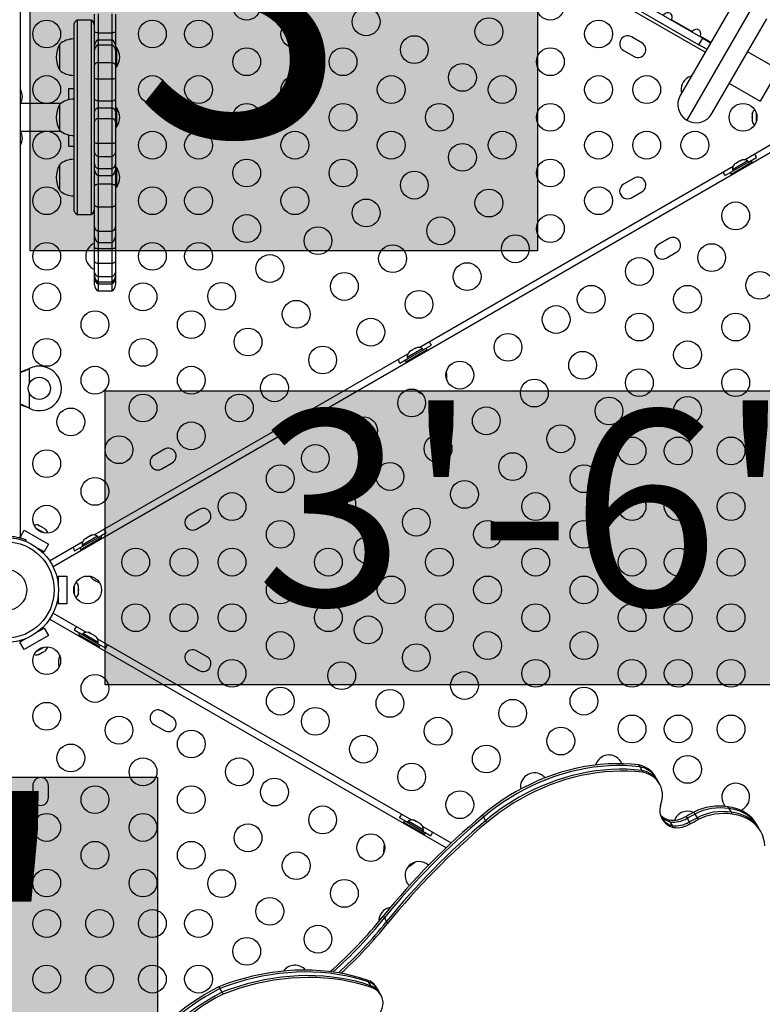
# Model space of a CAD drawing. Units: inches. Extents: x 110 to 676, y 87 to 534.
# Drawn here: x 494 to 520, y 303 to 339 of the extents above; entities that cross this region are included whole.
import ezdxf

# ---------------------------------------------------------------- set-up
doc = ezdxf.new("R2010")
doc.units = ezdxf.units.IN
doc.header["$MEASUREMENT"] = 0
doc.layers.add('CONTOUR', color=7, linetype='Continuous')
doc.layers.add('HAUTEUR-PLATE-FORME', color=7, linetype='Continuous')
doc.styles.add('DIM', font='romans.shx')

msp = doc.modelspace()

# ---------------------------------------------------------------- hatches: boundary and pattern name
at = {"layer": 'HAUTEUR-PLATE-FORME', "true_color": 0xfcfcfc}
for points in [[(494.05051, 345.74149), (512.28583, 345.74149), (512.28583, 330.4603), (494.05051, 330.4603)], [(496.74061, 325.4236), (527.45328, 325.4236), (527.45328, 314.84432), (496.74061, 314.84432)], [(480.38946, 311.52484), (498.62477, 311.52484), (498.62477, 296.24365), (480.38946, 296.24365)]]:
    msp.add_hatch(color=7, dxfattribs=at).paths.add_polyline_path(points)

# ---------------------------------------------------------------- linework, layer by layer
at = {"layer": 'CONTOUR'}
for p, q in [((493.69747, 320.16552), (493.69747, 347.47851)), ((501.93368, 347.51783), (518.23032, 338.10896)), ((518.31538, 337.59867), (501.33928, 347.39982)), ((501.52926, 347.43448), (518.09312, 337.87132)), ((519.3919, 339.46325), (517.42215, 336.05155)), ((520.12012, 339.40957), (517.66282, 335.15339)), ((496.48497, 338.98084), (496.48497, 338.30292)), ((496.98497, 338.98084), (496.98497, 338.30292)), ((496.23497, 338.75927), (495.73497, 338.75927)), ((495.73497, 338.75927), (495.73497, 331.75927)), ((496.23497, 338.75927), (496.23497, 331.75927)), ((496.35997, 338.31724), (496.35997, 338.96604)), ((497.10997, 338.96604), (497.10997, 338.31724)), ((517.11872, 338.75075), (517.12478, 338.77277)), ((517.12478, 338.77277), (517.85127, 338.35332)), ((518.56098, 335.39405), (520.53072, 338.80575)), ((495.60997, 338.54276), (495.60997, 331.97577)), ((496.35997, 337.84662), (496.35997, 338.31724)), ((496.48497, 338.30292), (496.48497, 338.04814)), ((496.48497, 338.30292), (496.98497, 338.30292)), ((496.98497, 338.30292), (496.98497, 338.04814)), ((497.10997, 338.31724), (497.10997, 337.84662)), ((517.85127, 338.35332), (517.83532, 338.33702)), ((496.48497, 338.04814), (496.48497, 337.86419)), ((496.48497, 338.04814), (496.98497, 338.04814)), ((496.98497, 338.04814), (496.98497, 337.86419)), ((516.04372, 337.93593), (515.66483, 338.15468)), ((518.09312, 337.87132), (518.23032, 338.10896)), ((518.14756, 338.15675), (518.15362, 338.17877)), ((518.15362, 338.17877), (518.52613, 337.9637)), ((518.23032, 338.10896), (518.51508, 337.94456)), ((495.10997, 336.95558), (495.10997, 337.89308)), ((496.35997, 337.67694), (496.35997, 337.84662)), ((496.35997, 337.1335), (496.35997, 337.67694)), ((496.48497, 337.86419), (496.48497, 337.23343)), ((496.48497, 337.86419), (496.98497, 337.86419)), ((496.98497, 337.86419), (496.98497, 337.23343)), ((497.10997, 337.84662), (497.10997, 337.67694)), ((497.15685, 337.76813), (497.10997, 337.76813)), ((497.10997, 337.67694), (497.10997, 337.1335)), ((497.15685, 337.26708), (497.15685, 337.76813)), ((515.38358, 337.66754), (515.76247, 337.44879)), ((518.37788, 337.70692), (518.09312, 337.87132)), ((520.95334, 336.97775), (519.84483, 337.61775)), ((496.48497, 337.23343), (496.48497, 336.64656)), ((496.48497, 337.23343), (496.98497, 337.23343)), ((496.98497, 337.23343), (496.98497, 336.64656)), ((497.15685, 337.08053), (497.15685, 337.26708)), ((496.35997, 336.66737), (496.35997, 337.1335)), ((497.10997, 337.1335), (497.10997, 336.66737)), ((497.10997, 337.08053), (497.15685, 337.08053)), ((520.95334, 336.97775), (520.29709, 335.84109)), ((496.35997, 335.92378), (496.35997, 336.66737)), ((496.48497, 336.64656), (496.48497, 335.84885)), ((496.48497, 336.64656), (496.98497, 336.64656)), ((496.98497, 336.64656), (496.98497, 335.84885)), ((497.10997, 336.66737), (497.10997, 335.92378)), ((495.60997, 336.29052), (495.42247, 336.29052)), ((495.42247, 336.29052), (495.42247, 336.23481)), ((495.42247, 336.23481), (495.42247, 335.89171)), ((519.18858, 336.48109), (520.29709, 335.84109)), ((496.35997, 335.46602), (496.35997, 335.92378)), ((496.48497, 335.84885), (496.48497, 335.60169)), ((496.48497, 335.84885), (496.98497, 335.84885)), ((496.98497, 335.84885), (496.98497, 335.60169)), ((497.10997, 335.92378), (497.10997, 335.46602)), ((495.14841, 335.75927), (493.69747, 335.75927)), ((495.10997, 334.79052), (495.10997, 335.72802)), ((496.35997, 335.11181), (496.35997, 335.46602)), ((496.48497, 335.60169), (496.48497, 335.22039)), ((496.48497, 335.60169), (496.98497, 335.60169)), ((496.98497, 335.60169), (496.98497, 335.22039)), ((497.15685, 335.60307), (497.10997, 335.60307)), ((497.10997, 335.46602), (497.10997, 335.11181)), ((497.15685, 334.91547), (497.15685, 335.60307)), ((496.35997, 334.34765), (496.35997, 335.11181)), ((496.48497, 335.22039), (496.48497, 334.32816)), ((496.48497, 335.22039), (496.98497, 335.22039)), ((496.98497, 335.22039), (496.98497, 334.32816)), ((497.10997, 335.11181), (497.10997, 334.34765)), ((520.02061, 335.40925), (520.01196, 335.37156)), ((520.01196, 335.39001), (520.02061, 335.40925)), ((520.01196, 335.37156), (520.01196, 335.39001)), ((520.01196, 335.37156), (520.01196, 335.27979)), ((520.01196, 335.27979), (520.02061, 335.26133)), ((520.01196, 335.24143), (520.01196, 335.2792)), ((520.02061, 335.26133), (520.01196, 335.2421)), ((520.01196, 335.2421), (520.01196, 335.14905)), ((520.01196, 335.14905), (520.02061, 335.11136)), ((520.01196, 335.14905), (520.01196, 335.12981)), ((520.01196, 335.12981), (520.01196, 335.11864)), ((520.02061, 335.11136), (520.01196, 335.12981)), ((520.15256, 335.42215), (520.15256, 335.09638)), ((493.69747, 334.75927), (495.14841, 334.75927)), ((497.10997, 334.91547), (497.15685, 334.91547)), ((495.42247, 334.62683), (495.42247, 334.22802)), ((519.72862, 333.7358), (520.92163, 334.42459)), ((521.04663, 334.20808), (494.86818, 319.09395)), ((495.42247, 334.22802), (495.60997, 334.22802)), ((496.35997, 333.99597), (496.35997, 334.34765)), ((496.48497, 334.32816), (496.48497, 333.85622)), ((496.48497, 334.32816), (496.98497, 334.32816)), ((496.98497, 334.32816), (496.98497, 333.85622)), ((497.10997, 334.34765), (497.10997, 333.99597)), ((496.35997, 333.58334), (496.35997, 333.99597)), ((496.48497, 333.85622), (496.48497, 333.41909)), ((496.48497, 333.85622), (496.98497, 333.85622)), ((496.98497, 333.85622), (496.98497, 333.41909)), ((497.10997, 333.99597), (497.10997, 333.58334)), ((519.21761, 333.27276), (519.97538, 333.71026)), ((519.24861, 333.21907), (520.00638, 333.65657)), ((519.84909, 333.69151), (519.297, 333.37276)), ((519.54896, 333.68057), (519.45654, 333.62722)), ((519.58155, 333.6894), (519.54896, 333.68057)), ((519.62343, 333.72357), (519.57723, 333.69689)), ((519.57723, 333.69689), (519.58155, 333.6894)), ((519.65603, 333.7324), (519.62343, 333.72357)), ((519.62343, 333.72357), (519.65603, 333.7324)), ((519.87254, 333.65089), (519.84909, 333.69151)), ((519.87229, 333.65132), (520.16458, 333.82007)), ((520.00638, 333.65657), (519.97538, 333.71026)), ((495.10997, 333.02237), (495.10997, 333.56295)), ((495.10997, 332.85983), (495.10997, 333.56295)), ((496.35997, 333.3654), (496.35997, 333.58334)), ((496.35997, 332.78232), (496.35997, 333.3654)), ((496.48497, 333.41909), (496.48497, 333.17263)), ((496.48497, 333.41909), (496.98497, 333.41909)), ((496.98497, 333.41909), (496.98497, 333.17263)), ((497.10997, 333.58334), (497.10997, 333.3654)), ((497.15685, 333.438), (497.10997, 333.438)), ((497.10997, 333.3654), (497.10997, 332.78232)), ((497.15685, 332.7504), (497.15685, 333.438)), ((508.03727, 326.9858), (519.31888, 333.49924)), ((519.02792, 333.16382), (519.3202, 333.33257)), ((519.297, 333.37276), (519.32045, 333.33214)), ((519.35812, 333.5604), (519.38206, 333.58422)), ((519.38206, 333.58422), (519.35812, 333.5604)), ((519.42827, 333.61089), (519.38206, 333.58422)), ((519.4326, 333.6034), (519.42827, 333.61089)), ((519.45654, 333.62722), (519.4326, 333.6034)), ((519.46512, 333.34407), (519.48637, 333.30727)), ((519.81113, 333.49477), (519.78988, 333.53157)), ((495.10997, 332.62545), (495.10997, 333.02237)), ((496.48497, 333.17263), (496.48497, 332.86253)), ((496.48497, 333.17263), (496.98497, 333.17263)), ((496.98497, 333.17263), (496.98497, 332.86253)), ((515.76247, 333.06974), (515.38358, 332.85099)), ((519.21761, 333.27276), (519.24861, 333.21907)), ((495.10997, 332.62545), (495.10997, 332.85983)), ((496.35997, 332.11098), (496.35997, 332.78232)), ((496.48497, 332.86253), (496.48497, 332.03727)), ((496.48497, 332.86253), (496.98497, 332.86253)), ((496.98497, 332.86253), (496.98497, 332.03727)), ((497.10997, 332.78232), (497.10997, 332.11098)), ((497.10997, 332.7504), (497.15685, 332.7504)), ((515.66483, 332.36386), (516.04372, 332.58261)), ((496.35997, 331.32391), (496.35997, 332.11098)), ((496.48497, 332.03727), (496.48497, 331.16039)), ((496.48497, 332.03727), (496.98497, 332.03727)), ((496.98497, 332.03727), (496.98497, 331.16039)), ((497.10997, 332.11098), (497.10997, 331.32391)), ((495.73497, 331.75927), (496.23497, 331.75927)), ((496.35997, 330.97822), (496.35997, 331.32391)), ((497.10997, 331.32391), (497.10997, 330.97822)), ((496.35997, 330.57345), (496.35997, 330.97822)), ((496.48497, 331.16039), (496.48497, 330.76176)), ((496.48497, 331.16039), (496.98497, 331.16039)), ((496.98497, 331.16039), (496.98497, 330.76176)), ((497.10997, 330.97822), (497.10997, 330.57345)), ((517.01247, 330.90468), (516.63358, 330.68593)), ((496.35997, 330.07373), (496.35997, 330.57345)), ((496.48497, 330.76176), (496.48497, 330.54495)), ((496.48497, 330.76176), (496.98497, 330.76176)), ((496.48497, 330.54495), (496.48497, 330.01225)), ((496.48497, 330.54495), (496.98497, 330.54495)), ((496.98497, 330.76176), (496.98497, 330.54495)), ((496.98497, 330.54495), (496.98497, 330.01225)), ((497.10997, 330.57345), (497.10997, 330.07373)), ((516.91483, 330.19879), (517.29372, 330.41754)), ((496.35997, 329.67367), (496.35997, 330.07373)), ((496.48497, 330.01225), (496.48497, 329.54006)), ((496.48497, 330.01225), (496.98497, 330.01225)), ((496.98497, 330.01225), (496.98497, 329.54006)), ((497.10997, 330.07373), (497.10997, 329.67367)), ((496.35997, 329.54326), (496.35997, 329.67367)), ((496.35997, 329.49179), (496.35997, 329.54326)), ((496.35997, 329.46958), (496.35997, 329.49179)), ((496.35997, 329.23291), (496.35997, 329.46958)), ((496.48497, 329.54006), (496.48497, 329.34493)), ((496.48497, 329.54006), (496.98497, 329.54006)), ((496.98497, 329.54006), (496.98497, 329.34493)), ((497.10997, 329.67367), (497.10997, 329.54326)), ((497.10997, 329.54326), (497.10997, 329.49179)), ((497.10997, 329.49179), (497.10997, 329.46958)), ((497.10997, 329.46958), (497.10997, 329.23291)), ((496.48497, 329.34493), (496.48497, 329.27528)), ((496.48497, 329.34493), (496.98497, 329.34493)), ((496.48497, 329.27528), (496.98497, 329.27528)), ((496.48497, 329.27528), (496.48497, 329.0164)), ((496.48497, 329.27528), (496.98497, 329.27528)), ((496.98497, 329.34493), (496.98497, 329.27528)), ((496.98497, 329.27528), (496.98497, 329.0164)), ((496.48497, 329.0164), (496.98497, 329.0164)), ((507.52627, 326.52276), (508.28404, 326.96026)), ((508.14562, 326.93451), (507.60566, 326.62276)), ((507.8817, 326.94448), (507.79163, 326.89248)), ((507.91723, 326.955), (507.8817, 326.94448)), ((507.8817, 326.94448), (507.89363, 326.95137)), ((507.89363, 326.95137), (507.90559, 326.95827)), ((507.93319, 326.97421), (507.90559, 326.95827)), ((507.90559, 326.95827), (507.91723, 326.955)), ((508.15775, 326.94151), (508.14562, 326.93451)), ((508.1812, 326.90089), (508.15775, 326.94151)), ((508.18095, 326.90132), (508.47323, 327.07007)), ((508.31504, 326.90657), (508.28404, 326.96026)), ((496.34593, 320.2358), (507.62754, 326.74924)), ((507.33658, 326.41382), (507.62886, 326.58257)), ((507.55727, 326.46907), (508.31504, 326.90657)), ((507.60566, 326.62276), (507.62911, 326.58214)), ((507.69745, 326.8381), (507.67057, 326.81259)), ((507.67057, 326.81259), (507.69013, 326.83388)), ((507.69013, 326.83388), (507.68962, 326.83358)), ((507.69745, 326.8381), (507.69013, 326.83388)), ((507.76042, 326.87446), (507.69745, 326.8381)), ((507.77758, 326.88436), (507.76042, 326.87446)), ((507.77207, 326.87119), (507.76042, 326.87446)), ((507.79163, 326.89248), (507.77207, 326.87119)), ((507.77378, 326.59407), (507.79503, 326.55727)), ((507.77758, 326.88436), (507.79152, 326.89241)), ((508.11978, 326.74477), (508.09853, 326.78157)), ((493.98502, 326.21246), (494.01497, 326.22494)), ((493.99101, 326.21246), (494.01497, 326.22494)), ((494.01497, 326.22494), (494.01497, 325.68869)), ((507.52627, 326.52276), (507.55727, 326.46907)), ((493.99101, 326.21246), (493.98502, 326.21246)), ((494.01497, 325.32984), (494.01497, 324.79359)), ((494.01497, 324.79359), (493.98502, 324.80607)), ((493.99101, 324.80607), (493.98502, 324.80607)), ((494.01497, 324.79359), (493.99101, 324.80607)), ((498.87498, 323.31974), (498.49609, 323.10099)), ((498.77734, 322.61386), (499.15623, 322.83261)), ((500.12498, 321.15468), (499.74609, 320.93593)), ((494.34274, 320.58205), (494.36305, 320.58032)), ((494.37971, 320.5707), (494.34274, 320.58205)), ((494.36305, 320.58032), (494.35338, 320.5859)), ((494.37971, 320.5707), (494.36305, 320.58032)), ((494.46029, 320.52418), (494.37971, 320.5707)), ((500.02734, 320.44879), (500.40623, 320.66754)), ((493.69747, 320.1686), (493.83321, 320.4037)), ((493.83321, 320.4037), (494.69924, 319.9037)), ((494.54592, 320.31238), (494.2638, 320.47527)), ((494.45971, 320.52451), (494.49243, 320.50562)), ((494.47262, 320.50706), (494.46029, 320.52418)), ((494.49293, 320.50533), (494.47262, 320.50706)), ((494.5724, 320.45945), (494.49293, 320.50533)), ((494.60072, 320.43311), (494.5724, 320.45945)), ((494.5724, 320.45945), (494.58839, 320.45022)), ((494.58839, 320.45022), (494.60072, 320.43311)), ((495.83493, 319.77276), (496.5927, 320.21026)), ((496.24075, 320.22357), (496.19454, 320.19689)), ((496.19454, 320.19689), (496.19887, 320.1894)), ((496.27334, 320.2324), (496.24075, 320.22357)), ((496.24075, 320.22357), (496.27334, 320.2324)), ((496.48961, 320.15132), (496.78189, 320.32007)), ((496.6237, 320.15657), (496.5927, 320.21026)), ((493.66061, 320.16552), (493.69747, 320.16552)), ((493.67696, 320.13307), (493.6957, 320.16552)), ((493.89904, 320.06163), (493.87905, 320.01222)), ((493.88042, 320.0156), (493.90417, 320.00189)), ((494.69924, 319.9037), (494.54299, 319.63307)), ((494.74318, 319.31045), (495.93619, 319.99924)), ((495.86593, 319.71907), (496.6237, 320.15657)), ((496.46641, 320.19151), (495.91432, 319.87276)), ((495.91432, 319.87276), (495.93777, 319.83214)), ((495.97543, 320.0604), (495.99938, 320.08422)), ((495.99938, 320.08422), (495.97543, 320.0604)), ((496.04558, 320.11089), (495.99938, 320.08422)), ((496.04991, 320.1034), (496.04558, 320.11089)), ((496.07385, 320.12722), (496.04991, 320.1034)), ((496.16627, 320.18057), (496.07385, 320.12722)), ((496.08243, 319.84407), (496.10368, 319.80727)), ((496.19887, 320.1894), (496.16627, 320.18057)), ((496.42844, 319.99477), (496.40719, 320.03157)), ((496.48986, 320.15089), (496.46641, 320.19151)), ((494.31578, 319.76424), (494.54299, 319.63307)), ((494.43473, 319.69557), (494.42344, 319.67601)), ((494.54299, 319.63307), (494.43473, 319.69557)), ((495.64523, 319.66382), (495.93752, 319.83257)), ((495.83493, 319.77276), (495.86593, 319.71907)), ((495.0249, 318.63427), (495.04747, 318.63427)), ((495.04747, 318.63427), (495.04747, 318.75927)), ((495.04747, 318.75927), (495.35997, 318.75927)), ((495.04747, 318.75927), (495.04747, 318.49691)), ((495.35997, 318.75927), (495.35997, 317.75927)), ((496.52651, 318.53584), (496.51636, 318.52998)), ((496.51636, 318.52998), (496.53026, 318.53012)), ((495.63725, 318.09638), (495.63725, 318.42215)), ((495.7692, 318.40718), (495.77785, 318.38873)), ((495.77785, 318.36949), (495.7692, 318.40718)), ((495.7692, 318.2572), (495.77785, 318.27644)), ((495.77785, 318.23875), (495.7692, 318.2572)), ((495.7692, 318.10929), (495.77785, 318.14698)), ((495.77785, 318.12853), (495.7692, 318.10929)), ((495.77785, 318.38873), (495.77785, 318.39989)), ((495.77785, 318.36949), (495.77785, 318.38873)), ((495.77785, 318.27644), (495.77785, 318.36949)), ((495.77785, 318.2771), (495.77785, 318.23933)), ((495.77785, 318.14698), (495.77785, 318.23875)), ((495.77785, 318.14698), (495.77785, 318.12853)), ((495.04747, 317.88427), (495.0249, 317.88427)), ((495.04747, 318.02162), (495.04747, 317.75927)), ((495.04747, 317.75927), (495.04747, 317.88427)), ((495.35997, 317.75927), (495.04747, 317.75927)), ((494.86818, 317.42459), (496.06119, 316.7358)), ((508.99838, 308.97784), (494.74318, 317.20808)), ((494.54299, 316.88547), (494.31578, 316.75429)), ((494.42344, 316.84252), (494.43473, 316.82297)), ((494.43473, 316.82297), (494.54299, 316.88547)), ((494.54299, 316.88547), (494.69924, 316.61484)), ((495.62523, 316.82007), (495.91752, 316.65132)), ((495.81443, 316.71026), (495.78343, 316.65657)), ((495.78343, 316.65657), (496.5412, 316.21907)), ((495.81443, 316.71026), (496.5722, 316.27276)), ((495.94072, 316.69151), (495.91727, 316.65089)), ((496.49281, 316.37276), (495.94072, 316.69151)), ((496.13378, 316.7324), (496.16638, 316.72357)), ((496.16638, 316.72357), (496.13378, 316.7324)), ((496.21258, 316.69689), (496.16638, 316.72357)), ((496.20826, 316.6894), (496.21258, 316.69689)), ((496.24085, 316.68057), (496.20826, 316.6894)), ((496.33327, 316.62722), (496.24085, 316.68057)), ((493.90417, 316.51665), (493.67696, 316.38547)), ((493.67696, 316.38547), (493.78521, 316.44797)), ((493.83321, 316.11484), (493.67696, 316.38547)), ((493.78521, 316.44797), (493.77393, 316.46752)), ((494.69924, 316.61484), (493.83321, 316.11484)), ((495.99993, 316.53157), (495.97868, 316.49477)), ((496.30344, 316.30727), (496.32469, 316.34407)), ((496.35721, 316.6034), (496.33327, 316.62722)), ((496.36154, 316.61089), (496.35721, 316.6034)), ((496.40775, 316.58422), (496.36154, 316.61089)), ((496.43169, 316.5604), (496.40775, 316.58422)), ((496.40775, 316.58422), (496.43169, 316.5604)), ((496.46936, 316.33214), (496.49281, 316.37276)), ((496.46961, 316.33257), (496.76189, 316.16382)), ((496.47093, 316.49924), (507.75254, 309.9858)), ((494.2638, 316.04327), (494.54592, 316.20615)), ((494.34095, 315.93545), (494.37792, 315.9468)), ((494.37792, 315.9468), (494.36194, 315.93758)), ((494.37792, 315.9468), (494.45739, 315.99269)), ((494.45739, 315.99269), (494.46905, 316.00941)), ((494.49061, 316.01187), (494.4579, 315.99298)), ((494.46905, 316.00941), (494.49003, 316.01153)), ((494.49003, 316.01153), (494.57062, 316.05806)), ((494.57062, 316.05806), (494.59893, 316.0844)), ((494.57062, 316.05806), (494.58728, 316.06768)), ((494.59893, 316.0844), (494.58728, 316.06768)), ((494.58728, 316.06768), (494.59695, 316.07326)), ((496.5412, 316.21907), (496.5722, 316.27276)), ((500.40623, 315.85099), (500.02734, 316.06974)), ((494.36194, 315.93758), (494.34095, 315.93545)), ((495.07886, 315.49873), (495.08593, 315.48676)), ((495.08901, 315.49287), (495.07886, 315.49873)), ((499.74609, 315.58261), (500.12498, 315.36386)), ((499.15623, 313.68593), (498.77734, 313.90468)), ((498.49609, 313.41754), (498.87498, 313.19879)), ((515.92489, 311.96483), (515.9634, 311.89813)), ((515.9634, 311.89813), (516.04041, 311.76474)), ((516.04041, 311.76474), (516.07892, 311.69804)), ((516.55838, 311.48823), (516.51987, 311.55493)), ((516.6354, 311.35484), (516.55838, 311.48823)), ((516.6739, 311.28814), (516.6354, 311.35484)), ((494.14122, 311.22802), (494.14122, 310.79052)), ((494.70372, 310.79052), (494.70372, 311.22802)), ((519.13341, 310.46039), (519.17192, 310.39369)), ((519.17192, 310.39369), (519.24893, 310.2603)), ((507.31658, 310.07007), (507.60886, 309.90132)), ((507.50577, 309.96026), (507.47477, 309.90657)), ((507.50577, 309.96026), (508.26354, 309.52276)), ((507.63206, 309.94151), (507.60861, 309.90089)), ((508.17202, 309.62976), (507.63206, 309.94151)), ((507.82891, 309.98021), (507.85713, 309.97391)), ((507.86445, 309.96969), (507.82891, 309.98021)), ((507.85713, 309.97391), (507.85662, 309.97421)), ((507.86445, 309.96969), (507.85713, 309.97391)), ((507.92742, 309.93333), (507.86445, 309.96969)), ((507.93042, 309.92161), (507.92742, 309.93333)), ((507.94458, 309.92343), (507.92742, 309.93333)), ((510.30835, 310.1572), (510.34685, 310.0905)), ((510.34685, 310.0905), (510.42387, 309.95711)), ((510.42387, 309.95711), (510.46237, 309.89041)), ((517.0116, 309.98397), (517.05011, 309.91727)), ((517.62582, 310.11402), (517.66433, 310.04732)), ((517.66433, 310.04732), (517.74135, 309.91393)), ((517.91204, 310.26547), (517.95055, 310.19877)), ((517.95055, 310.19877), (518.02756, 310.06538)), ((518.02756, 310.06538), (518.06607, 309.99869)), ((519.24893, 310.2603), (519.28744, 310.1936)), ((507.47477, 309.90657), (508.23254, 309.46907)), ((507.69128, 309.78157), (507.67003, 309.74477)), ((507.95863, 309.91531), (507.93042, 309.92161)), ((507.94458, 309.92343), (507.95852, 309.91538)), ((508.0487, 309.86331), (507.95863, 309.91531)), ((507.99478, 309.55727), (508.01603, 309.59407)), ((508.07558, 309.8378), (508.0487, 309.86331)), ((508.0487, 309.86331), (508.06063, 309.85642)), ((508.06063, 309.85642), (508.07259, 309.84952)), ((508.07259, 309.84952), (508.07558, 309.8378)), ((508.10019, 309.83358), (508.07259, 309.84952)), ((508.1607, 309.58214), (508.18415, 309.62276)), ((508.16095, 309.58257), (508.45323, 309.41382)), ((508.16227, 309.74924), (509.18731, 309.15743)), ((508.18415, 309.62276), (508.17202, 309.62976)), ((517.05011, 309.91727), (517.12712, 309.78388)), ((517.12712, 309.78388), (517.16563, 309.71718)), ((517.74135, 309.91393), (517.77985, 309.84724)), ((520.19863, 309.77032), (520.16013, 309.83701)), ((520.27565, 309.63693), (520.19863, 309.77032)), ((520.31415, 309.57023), (520.27565, 309.63693)), ((508.23254, 309.46907), (508.26354, 309.52276)), ((506.74293, 306.5285), (506.78144, 306.46181)), ((506.78144, 306.46181), (506.85845, 306.32841)), ((506.85845, 306.32841), (506.89696, 306.26172)), ((500.82561, 303.98627), (500.86412, 303.91957)), ((500.86412, 303.91957), (500.94113, 303.78618)), ((506.16481, 304.22212), (506.20332, 304.15542)), ((506.20332, 304.15542), (506.28033, 304.02203)), ((506.28033, 304.02203), (506.31884, 303.95533)), ((506.54194, 303.88866), (506.50343, 303.95536)), ((500.94113, 303.78618), (500.97964, 303.71948)), ((506.61895, 303.75527), (506.54194, 303.88866)), ((506.65746, 303.68857), (506.61895, 303.75527))]:
    msp.add_line(p, q, dxfattribs=at)
at = {"layer": 'CONTOUR', "flags": 128}
for points in [[(496.35997, 338.72526), (496.31612, 338.70573), (496.30456, 338.69971)], [(496.48497, 337.23343), (496.45778, 337.22504), (496.4332, 337.21509), (496.41163, 337.20374), (496.39347, 337.19119), (496.379, 337.17766), (496.36849, 337.16337), (496.36211, 337.14856), (496.35997, 337.1335)], [(496.98497, 337.23343), (497.01216, 337.22504), (497.03675, 337.21509), (497.05831, 337.20374), (497.07648, 337.19119), (497.09094, 337.17766), (497.10145, 337.16337), (497.10783, 337.14856), (497.10997, 337.1335)], [(517.82138, 336.74303), (517.77456, 336.7283), (517.69779, 336.69228)], [(496.35997, 332.78232), (496.36211, 332.79441), (496.36849, 332.80629), (496.379, 332.81776), (496.39347, 332.82863), (496.41163, 332.8387), (496.4332, 332.84781), (496.45778, 332.8558), (496.48497, 332.86253)], [(496.98497, 332.86253), (497.01216, 332.8558), (497.03675, 332.84781), (497.05831, 332.8387), (497.07648, 332.82863), (497.09094, 332.81776), (497.10145, 332.80629), (497.10783, 332.79441), (497.10997, 332.78232)], [(496.35997, 332.11098), (496.36211, 332.09987), (496.36849, 332.08895), (496.379, 332.07841), (496.39347, 332.06842), (496.41163, 332.05917), (496.4332, 332.0508), (496.45778, 332.04346), (496.48497, 332.03727)], [(496.98497, 332.03727), (497.01216, 332.04346), (497.03675, 332.0508), (497.05831, 332.05917), (497.07648, 332.06842), (497.09094, 332.07841), (497.10145, 332.08895), (497.10783, 332.09987), (497.10997, 332.11098)], [(496.30456, 331.81882), (496.31612, 331.81281), (496.35997, 331.79328)], [(496.35997, 330.07373), (496.36211, 330.06446), (496.36849, 330.05536), (496.379, 330.04656), (496.39347, 330.03823), (496.41163, 330.03051), (496.4332, 330.02353), (496.45778, 330.0174), (496.48497, 330.01225)], [(496.98497, 330.01225), (497.01216, 330.0174), (497.03675, 330.02353), (497.05831, 330.03051), (497.07648, 330.03823), (497.09094, 330.04656), (497.10145, 330.05536), (497.10783, 330.06446), (497.10997, 330.07373)], [(515.92489, 311.96483), (515.65622, 311.99131), (515.38376, 312.00601), (515.10814, 312.00889), (514.82995, 311.99995), (514.54983, 311.97921), (514.26838, 311.94671), (513.98624, 311.90252), (513.70403, 311.84675), (513.42238, 311.77952), (513.14191, 311.70098), (512.86325, 311.61129), (512.58701, 311.51067), (512.31381, 311.39933), (512.04426, 311.27752), (511.77895, 311.14551), (511.51847, 311.00359), (511.2634, 310.85209), (511.01431, 310.69133), (510.77174, 310.52167), (510.53625, 310.3435), (510.30835, 310.1572)], [(515.9634, 311.89813), (515.69472, 311.92461), (515.42227, 311.93931), (515.14665, 311.94219), (514.86846, 311.93325), (514.58834, 311.91251), (514.30689, 311.88001), (514.02475, 311.83583), (513.74254, 311.78006), (513.46089, 311.71283), (513.18042, 311.63428), (512.90176, 311.54459), (512.62552, 311.44397), (512.35232, 311.33263), (512.08277, 311.21082), (511.81745, 311.07881), (511.55698, 310.9369), (511.30191, 310.78539), (511.05281, 310.62463), (510.81025, 310.45498), (510.57476, 310.2768), (510.34685, 310.0905)], [(515.9634, 311.89813), (515.69472, 311.92461), (515.42227, 311.93931), (515.14665, 311.94219), (514.86846, 311.93325), (514.58834, 311.91251), (514.30689, 311.88001), (514.02475, 311.83583), (513.74254, 311.78006), (513.46089, 311.71283), (513.18042, 311.63428), (512.90176, 311.54459), (512.62552, 311.44397), (512.35232, 311.33263), (512.08277, 311.21082), (511.81745, 311.07881), (511.55698, 310.9369), (511.30191, 310.78539), (511.05281, 310.62463), (510.81025, 310.45498), (510.57476, 310.2768), (510.34685, 310.0905)], [(516.04041, 311.76474), (515.77174, 311.79122), (515.49928, 311.80592), (515.22366, 311.8088), (514.94548, 311.79986), (514.66535, 311.77912), (514.3839, 311.74662), (514.10176, 311.70244), (513.81955, 311.64667), (513.5379, 311.57943), (513.25743, 311.50089), (512.97877, 311.4112), (512.70253, 311.31058), (512.42934, 311.19924), (512.15978, 311.07743), (511.89447, 310.94542), (511.63399, 310.8035), (511.37892, 310.652), (511.12983, 310.49124), (510.88726, 310.32159), (510.65177, 310.14341), (510.42387, 309.95711)], [(516.04041, 311.76474), (515.77174, 311.79122), (515.49928, 311.80592), (515.22366, 311.8088), (514.94548, 311.79986), (514.66535, 311.77912), (514.3839, 311.74662), (514.10176, 311.70244), (513.81955, 311.64667), (513.5379, 311.57943), (513.25743, 311.50089), (512.97877, 311.4112), (512.70253, 311.31058), (512.42934, 311.19924), (512.15978, 311.07743), (511.89447, 310.94542), (511.63399, 310.8035), (511.37892, 310.652), (511.12983, 310.49124), (510.88726, 310.32159), (510.65177, 310.14341), (510.42387, 309.95711)], [(516.07892, 311.69804), (515.81024, 311.72452), (515.53779, 311.73922), (515.26217, 311.74211), (514.98398, 311.73317), (514.70386, 311.71242), (514.42241, 311.67992), (514.14027, 311.63574), (513.85806, 311.57997), (513.57641, 311.51274), (513.29594, 311.43419), (513.01728, 311.34451), (512.74104, 311.24388), (512.46784, 311.13254), (512.19829, 311.01073), (511.93298, 310.87872), (511.6725, 310.73681), (511.41743, 310.5853), (511.16833, 310.42455), (510.92577, 310.25489), (510.69028, 310.07671), (510.46237, 309.89041)], [(516.70972, 310.50684), (516.74678, 310.61994), (516.77064, 310.73346), (516.78103, 310.84612), (516.77782, 310.95665), (516.76105, 311.06379), (516.73092, 311.16632), (516.68776, 311.26309), (516.63207, 311.353), (516.56447, 311.43502), (516.48573, 311.50823), (516.39675, 311.5718), (516.29853, 311.62501), (516.19218, 311.66725), (516.07892, 311.69804)], [(520.16013, 309.83701), (520.09118, 309.94251), (520.00679, 310.04448), (519.9105, 310.13712), (519.8031, 310.21968), (519.68548, 310.29146), (519.55862, 310.35187), (519.42356, 310.40042), (519.28144, 310.43669), (519.13341, 310.46039)], [(520.19863, 309.77032), (520.12969, 309.87581), (520.0453, 309.97778), (519.949, 310.07043), (519.8416, 310.15298), (519.72398, 310.22477), (519.59712, 310.28518), (519.46207, 310.33372), (519.31994, 310.36999), (519.17192, 310.39369)], [(520.19863, 309.77032), (520.12969, 309.87581), (520.0453, 309.97778), (519.949, 310.07043), (519.8416, 310.15298), (519.72398, 310.22477), (519.59712, 310.28518), (519.46207, 310.33372), (519.31994, 310.36999), (519.17192, 310.39369)], [(520.27565, 309.63693), (520.2067, 309.74242), (520.12231, 309.84439), (520.02602, 309.93704), (519.91862, 310.01959), (519.801, 310.09137), (519.67414, 310.15179), (519.53908, 310.20033), (519.39696, 310.2366), (519.24893, 310.2603)], [(520.27565, 309.63693), (520.2067, 309.74242), (520.12231, 309.84439), (520.02602, 309.93704), (519.91862, 310.01959), (519.801, 310.09137), (519.67414, 310.15179), (519.53908, 310.20033), (519.39696, 310.2366), (519.24893, 310.2603)], [(520.4679, 309.05786), (520.45136, 309.1925), (520.4205, 309.32265), (520.37559, 309.44726), (520.317, 309.56527), (520.24521, 309.67572), (520.16082, 309.77769), (520.06453, 309.87034), (519.95712, 309.9529), (519.83951, 310.02468), (519.71264, 310.08509), (519.57759, 310.13363), (519.43547, 310.1699), (519.28744, 310.1936)], [(506.16481, 304.22212), (505.89807, 304.30759), (505.62493, 304.38177), (505.34592, 304.44452), (505.06154, 304.49572), (504.77234, 304.53527), (504.47884, 304.56311), (504.1816, 304.57918), (503.88116, 304.58345), (503.57808, 304.57591), (503.27294, 304.55658), (502.96628, 304.5255), (502.6587, 304.48271), (502.35075, 304.4283), (502.04302, 304.36238), (501.73607, 304.28506), (501.43047, 304.19649), (501.1268, 304.09683), (500.82561, 303.98627)], [(506.20332, 304.15542), (505.93657, 304.2409), (505.66344, 304.31508), (505.38443, 304.37782), (505.10005, 304.42902), (504.81085, 304.46858), (504.51735, 304.49642), (504.2201, 304.51249), (503.91966, 304.51676), (503.61659, 304.50922), (503.31144, 304.48989), (503.00479, 304.4588), (502.69721, 304.41601), (502.38926, 304.36161), (502.08152, 304.29568), (501.77457, 304.21836), (501.46898, 304.12979), (501.1653, 304.03013), (500.86412, 303.91957)], [(506.20332, 304.15542), (505.93657, 304.2409), (505.66344, 304.31508), (505.38443, 304.37782), (505.10005, 304.42902), (504.81085, 304.46858), (504.51735, 304.49642), (504.2201, 304.51249), (503.91966, 304.51676), (503.61659, 304.50922), (503.31144, 304.48989), (503.00479, 304.4588), (502.69721, 304.41601), (502.38926, 304.36161), (502.08152, 304.29568), (501.77457, 304.21836), (501.46898, 304.12979), (501.1653, 304.03013), (500.86412, 303.91957)], [(506.28033, 304.02203), (506.01359, 304.1075), (505.74045, 304.18168), (505.46144, 304.24443), (505.17707, 304.29563), (504.88786, 304.33519), (504.59436, 304.36302), (504.29712, 304.37909), (503.99668, 304.38336), (503.6936, 304.37583), (503.38846, 304.3565), (503.08181, 304.32541), (502.77422, 304.28262), (502.46627, 304.22822), (502.15854, 304.16229), (501.85159, 304.08497), (501.54599, 303.9964), (501.24232, 303.89674), (500.94113, 303.78618)], [(506.28033, 304.02203), (506.01359, 304.1075), (505.74045, 304.18168), (505.46144, 304.24443), (505.17707, 304.29563), (504.88786, 304.33519), (504.59436, 304.36302), (504.29712, 304.37909), (503.99668, 304.38336), (503.6936, 304.37583), (503.38846, 304.3565), (503.08181, 304.32541), (502.77422, 304.28262), (502.46627, 304.22822), (502.15854, 304.16229), (501.85159, 304.08497), (501.54599, 303.9964), (501.24232, 303.89674), (500.94113, 303.78618)], [(506.31884, 303.95533), (506.05209, 304.04081), (505.77896, 304.11499), (505.49995, 304.17774), (505.21557, 304.22893), (504.92637, 304.26849), (504.63287, 304.29633), (504.33562, 304.3124), (504.03519, 304.31667), (503.73211, 304.30913), (503.42696, 304.2898), (503.12031, 304.25871), (502.81273, 304.21593), (502.50478, 304.16152), (502.19705, 304.0956), (501.89009, 304.01827), (501.5845, 303.9297), (501.28082, 303.83004), (500.97964, 303.71948)], [(506.32537, 302.69484), (506.41473, 302.76518), (506.49534, 302.84349), (506.56588, 302.92846), (506.62517, 303.01869), (506.67222, 303.11267), (506.70625, 303.20884), (506.7267, 303.3056), (506.73322, 303.40136), (506.72572, 303.49451), (506.70431, 303.58351), (506.66934, 303.66688), (506.62141, 303.74324), (506.56131, 303.81131), (506.49003, 303.86997), (506.40875, 303.91825), (506.31884, 303.95533)]]:
    msp.add_lwpolyline(points, dxfattribs=at)
at = {"layer": 'CONTOUR'}
for centre, radius in [((501.83273, 339.25927), 0.5), ((512.75163, 339.25927), 0.5), ((506.12656, 338.6964), 0.5), ((494.64122, 338.25927), 0.5), ((498.44122, 338.25927), 0.5), ((500.10068, 338.25927), 0.5), ((503.56478, 338.25927), 0.5), ((510.54066, 338.34185), 0.5), ((514.48368, 338.25927), 0.5), ((507.85861, 337.6964), 0.5), ((501.83273, 337.25927), 0.5), ((505.29683, 337.25927), 0.5), ((512.75163, 337.25927), 0.5), ((509.59066, 336.6964), 0.5), ((494.64122, 336.25927), 0.5), ((498.44122, 336.25927), 0.5), ((500.10068, 336.25927), 0.5), ((503.56478, 336.25927), 0.5), ((507.02888, 336.25927), 0.5), ((511.01958, 336.25927), 0.5), ((514.48368, 336.25927), 0.5), ((516.21574, 336.25927), 0.5), ((501.83273, 335.25927), 0.5), ((505.29683, 335.25927), 0.5), ((508.76093, 335.25927), 0.5), ((512.75163, 335.25927), 0.5), ((519.67984, 335.25927), 0.5), ((494.64122, 334.25927), 0.5), ((498.44122, 334.25927), 0.5), ((500.10068, 334.25927), 0.5), ((503.56478, 334.25927), 0.5), ((507.02888, 334.25927), 0.5), ((511.01958, 334.25927), 0.5), ((514.48368, 334.25927), 0.5), ((516.21574, 334.25927), 0.5), ((517.94779, 334.25927), 0.5), ((509.59066, 333.82214), 0.5), ((501.83273, 333.25927), 0.5), ((505.29683, 333.25927), 0.5), ((512.75163, 333.25927), 0.5), ((507.85861, 332.82214), 0.5), ((494.64122, 332.25927), 0.5), ((498.44122, 332.25927), 0.5), ((500.10068, 332.25927), 0.5), ((503.56478, 332.25927), 0.5), ((510.54066, 332.17669), 0.5), ((514.48368, 332.25927), 0.5), ((506.12656, 331.82214), 0.5), ((519.41654, 331.71532), 0.5), ((501.83273, 331.25927), 0.5), ((508.80861, 331.17669), 0.5), ((512.75163, 331.25927), 0.5), ((504.3945, 330.82214), 0.5), ((511.49066, 330.53124), 0.5), ((494.64122, 330.25927), 0.5), ((498.44122, 330.25927), 0.5), ((500.10068, 330.25927), 0.5), ((507.07656, 330.17669), 0.5), ((518.55051, 330.21532), 0.5), ((502.66245, 329.82214), 0.5), ((515.95243, 329.71532), 0.5), ((509.75861, 329.53124), 0.5), ((505.3445, 329.17669), 0.5), ((520.28256, 329.21532), 0.5), ((494.64122, 328.80322), 0.5), ((498.10532, 328.80322), 0.5), ((500.9304, 328.82214), 0.5), ((514.22038, 328.71532), 0.5), ((517.68449, 328.71532), 0.5), ((508.02656, 328.53124), 0.5), ((503.61245, 328.17669), 0.5), ((512.95941, 327.98729), 0.5), ((496.37327, 327.80322), 0.5), ((499.83738, 327.80322), 0.5), ((506.2945, 327.53124), 0.5), ((515.95243, 327.71532), 0.5), ((519.41654, 327.71532), 0.5), ((501.8804, 327.17669), 0.5), ((494.64122, 326.80322), 0.5), ((498.10532, 326.80322), 0.5), ((511.22736, 326.98729), 0.5), ((504.56245, 326.53124), 0.5), ((517.68449, 326.71532), 0.5), ((513.90941, 326.34185), 0.5), ((496.37327, 325.80322), 0.5), ((499.83738, 325.80322), 0.5), ((509.49531, 325.98729), 0.5), ((494.37247, 325.50927), 0.4), ((502.8304, 325.53124), 0.5), ((515.95243, 325.71532), 0.5), ((519.41654, 325.71532), 0.5), ((512.17736, 325.34185), 0.5), ((498.10532, 324.80322), 0.5), ((501.56943, 324.80322), 0.5), ((507.76325, 324.98729), 0.5), ((514.85941, 324.6964), 0.5), ((517.68449, 324.71532), 0.5), ((495.50725, 324.30322), 0.5), ((510.44531, 324.34185), 0.5), ((506.0312, 323.98729), 0.5), ((499.83738, 323.80322), 0.5), ((513.12736, 323.6964), 0.5), ((497.2393, 323.30322), 0.5), ((508.71325, 323.34185), 0.5), ((515.68913, 323.25927), 0.5), ((517.34859, 323.25927), 0.5), ((519.24859, 323.25927), 0.5), ((504.29915, 322.98729), 0.5), ((494.64122, 322.80322), 0.5), ((511.39531, 322.6964), 0.5), ((503.03818, 322.25927), 0.5), ((506.9812, 322.34185), 0.5), ((513.95708, 322.25927), 0.5), ((496.37327, 321.80322), 0.5), ((509.66325, 321.6964), 0.5), ((501.30613, 321.25927), 0.5), ((505.24915, 321.34185), 0.5), ((512.22503, 321.25927), 0.5), ((515.68913, 321.25927), 0.5), ((517.34859, 321.25927), 0.5), ((519.24859, 321.25927), 0.5), ((494.64122, 320.80322), 0.5), ((507.9312, 320.6964), 0.5), ((503.03818, 320.25927), 0.5), ((510.49298, 320.25927), 0.5), ((513.95708, 320.25927), 0.5), ((506.19915, 319.6964), 0.5), ((493.17247, 318.25927), 1.89), ((493.17247, 318.25927), 1.73415), ((497.84202, 319.25927), 0.5), ((499.57407, 319.25927), 0.5), ((501.30613, 319.25927), 0.5), ((504.77023, 319.25927), 0.5), ((508.76093, 319.25927), 0.5), ((512.22503, 319.25927), 0.5), ((515.68913, 319.25927), 0.5), ((517.34859, 319.25927), 0.5), ((519.24859, 319.25927), 0.5), ((493.17247, 318.25927), 0.74728), ((496.10997, 318.25927), 0.5), ((503.03818, 318.25927), 0.5), ((507.02888, 318.25927), 0.5), ((510.49298, 318.25927), 0.5), ((513.95708, 318.25927), 0.5), ((497.84202, 317.25927), 0.5), ((499.57407, 317.25927), 0.5), ((501.30613, 317.25927), 0.5), ((504.77023, 317.25927), 0.5), ((508.76093, 317.25927), 0.5), ((512.22503, 317.25927), 0.5), ((515.68913, 317.25927), 0.5), ((517.34859, 317.25927), 0.5), ((519.24859, 317.25927), 0.5), ((506.19915, 316.82214), 0.5), ((503.03818, 316.25927), 0.5), ((510.49298, 316.25927), 0.5), ((513.95708, 316.25927), 0.5), ((507.9312, 315.82214), 0.5), ((494.64122, 315.71532), 0.5), ((501.30613, 315.25927), 0.5), ((505.24915, 315.17669), 0.5), ((512.22503, 315.25927), 0.5), ((515.68913, 315.25927), 0.5), ((517.34859, 315.25927), 0.5), ((519.24859, 315.25927), 0.5), ((509.66325, 314.82214), 0.5), ((496.37327, 314.71532), 0.5), ((503.03818, 314.25927), 0.5), ((506.9812, 314.17669), 0.5), ((513.95708, 314.25927), 0.5), ((494.64122, 313.71532), 0.5), ((511.39531, 313.82214), 0.5), ((504.29915, 313.53124), 0.5), ((497.2393, 313.21532), 0.5), ((508.71325, 313.17669), 0.5), ((515.68913, 313.25927), 0.5), ((517.34859, 313.25927), 0.5), ((519.24859, 313.25927), 0.5), ((499.83738, 312.71532), 0.5), ((513.12736, 312.82214), 0.5), ((506.0312, 312.53124), 0.5), ((495.50725, 312.21532), 0.5), ((510.44531, 312.17669), 0.5), ((498.10532, 311.71532), 0.5), ((501.56943, 311.71532), 0.5), ((517.68449, 311.80322), 0.5), ((507.76325, 311.53124), 0.5), ((502.8304, 310.98729), 0.5), ((496.37327, 310.71532), 0.5), ((499.83738, 310.71532), 0.5), ((509.49531, 310.53124), 0.5), ((504.56245, 309.98729), 0.5), ((494.64122, 309.71532), 0.5), ((498.10532, 309.71532), 0.5), ((501.8804, 309.34185), 0.5), ((496.37327, 308.71532), 0.5), ((499.83738, 308.71532), 0.5), ((506.2945, 308.98729), 0.5), ((503.61245, 308.34185), 0.5), ((494.64122, 307.71532), 0.5), ((498.10532, 307.71532), 0.5), ((500.9304, 307.6964), 0.5), ((505.3445, 307.34185), 0.5), ((502.66245, 306.6964), 0.5), ((494.64122, 306.25927), 0.5), ((496.54122, 306.25927), 0.5), ((498.44122, 306.25927), 0.5), ((500.10068, 306.25927), 0.5), ((504.3945, 305.6964), 0.5), ((501.83273, 305.25927), 0.5), ((494.64122, 304.25927), 0.5), ((496.54122, 304.25927), 0.5), ((498.44122, 304.25927), 0.5), ((500.10068, 304.25927), 0.5)]:
    msp.add_circle(centre, radius, dxfattribs=at)
for centre, radius, start, end in [((495.85997, 338.54276), 0.25, 120, 180), ((496.10997, 338.54276), 0.25, 0, 60), ((495.61194, 337.31493), 0.76565, 90.146846, 130.965245), ((496.59037, 337.84323), 0.23042, 117.21972, 179.157562), ((496.87958, 337.84323), 0.23042, 0.842438, 62.78028), ((515.52421, 337.91111), 0.28125, 60, 240), ((515.9031, 337.69236), 0.28125, 240, 60), ((495.92638, 337.42433), 0.94141, 150.137166, 209.862834), ((496.57301, 337.67007), 0.21315, 114.396163, 178.152109), ((496.89693, 337.67007), 0.21315, 1.847891, 65.603837), ((496.56706, 337.3911), 0.7, 2.721061, 32.589506), ((496.56706, 337.45756), 0.7, 327.410494, 357.278939), ((495.61194, 337.53373), 0.76565, 229.034755, 269.853154), ((496.46468, 336.91048), 0.2647, 246.698425, 274.396631), ((497.00527, 336.91048), 0.2647, 265.603369, 293.301575), ((517.94779, 336.25927), 0.5, 120, 195.355911), ((493.07043, 335.94504), 0.7, 5.264332, 26.390946), ((493.07043, 336.07349), 0.7, 333.609054, 354.735668), ((495.61194, 335.14987), 0.76565, 90.146846, 130.965245), ((517.99156, 335.7228), 0.6575, 150, 240), ((495.92638, 335.25927), 0.94141, 150.137166, 209.862834), ((496.52091, 335.44316), 0.16255, 102.771792, 171.915205), ((496.94904, 335.44316), 0.16255, 8.084795, 77.228208), ((496.56706, 335.22604), 0.7, 2.721061, 32.589506), ((520.26055, 335.34823), 0.2539, 131.053727, 168.258924), ((496.50021, 335.07661), 0.14459, 96.049591, 165.909441), ((496.96973, 335.07661), 0.14459, 14.090559, 83.950409), ((496.56706, 335.2925), 0.7, 327.410494, 357.278939), ((517.99156, 335.7228), 0.6575, 240, 330), ((520.26055, 335.17031), 0.2539, 191.741076, 228.946273), ((493.07043, 334.44504), 0.7, 5.264332, 26.672719), ((495.61194, 335.36867), 0.76565, 229.034755, 269.853154), ((493.07043, 334.57349), 0.7, 333.609054, 354.735668), ((496.46452, 334.60745), 0.28005, 248.080518, 274.189291), ((497.00543, 334.60745), 0.28005, 265.810709, 291.919482), ((495.61194, 332.98481), 0.76565, 90.146846, 130.965245), ((496.52443, 334.01729), 0.16583, 187.38499, 256.23588), ((496.94552, 334.01729), 0.16583, 283.76412, 352.61501), ((519.70408, 333.48309), 0.2539, 55.170658, 101.773154), ((519.50249, 333.43555), 0.76565, 30.146846, 41.066256), ((495.92638, 333.0942), 0.94141, 150.137166, 209.862834), ((496.54772, 333.59654), 0.18821, 184.021704, 250.526288), ((496.92223, 333.59654), 0.18821, 289.473712, 355.978296), ((496.56706, 333.06097), 0.7, 2.721061, 32.589506), ((519.55, 333.39413), 0.2539, 138.512587, 184.829342), ((496.56706, 333.12744), 0.7, 327.410494, 357.278939), ((515.9031, 332.82618), 0.28125, 300, 120), ((519.69197, 333.54495), 0.76565, 198.933744, 209.853154), ((495.61194, 333.2036), 0.76565, 229.034755, 269.853154), ((515.52421, 332.60743), 0.28125, 120, 300), ((495.85997, 331.97577), 0.25, 180, 240), ((496.10997, 331.97577), 0.25, 300, 0), ((496.54698, 331.33733), 0.18749, 184.103211, 250.687661), ((496.92297, 331.33733), 0.18749, 289.312339, 355.896789), ((517.1531, 330.66111), 0.28125, 300, 120), ((496.54122, 330.25927), 0.5, 111.253809, 248.746191), ((496.46587, 330.7495), 0.20544, 238.972265, 275.335985), ((497.00408, 330.7495), 0.20544, 264.664015, 301.027735), ((516.77421, 330.44236), 0.28125, 120, 300), ((496.51917, 329.69733), 0.16095, 188.455499, 257.732159), ((496.58639, 329.54741), 0.22645, 181.047824, 243.394854), ((496.60997, 329.49179), 0.25, 180, 240), ((496.58143, 329.47469), 0.22152, 181.32312, 244.186263), ((496.95077, 329.69733), 0.16095, 282.267841, 351.544501), ((496.88356, 329.54741), 0.22645, 296.605146, 358.952176), ((496.85997, 329.49179), 0.25, 300, 0), ((496.88851, 329.47469), 0.22152, 295.813737, 358.67688), ((496.60997, 329.23291), 0.25, 180, 240), ((496.85997, 329.23291), 0.25, 300, 0), ((508.01274, 326.73309), 0.2539, 55.170658, 108.258924), ((507.81114, 326.68555), 0.76565, 30.146846, 41.066256), ((507.85866, 326.64413), 0.2539, 131.741076, 184.829342), ((494.37247, 325.50927), 0.8, 243.456637, 116.543363), ((508.00063, 326.79495), 0.76565, 198.933744, 209.853154), ((508.26793, 325.89437), 0.76565, 353.50199, 15.157202), ((508.45742, 326.00377), 0.76565, 224.842798, 246.49801), ((498.63671, 322.85743), 0.28125, 120, 300), ((499.0156, 323.07618), 0.28125, 300, 120), ((499.88671, 320.69236), 0.28125, 120, 300), ((500.2656, 320.91111), 0.28125, 300, 120), ((494.27383, 320.34479), 0.2539, 71.741076, 108.946272), ((494.42791, 320.25583), 0.2539, 11.053728, 48.258924), ((496.3214, 319.98309), 0.2539, 55.170658, 101.773154), ((496.1198, 319.93555), 0.76565, 30.146846, 41.066256), ((496.16731, 319.89413), 0.2539, 138.512587, 184.829342), ((496.30929, 320.04495), 0.76565, 198.933744, 209.853154), ((495.52926, 318.34823), 0.2539, 11.741076, 48.946272), ((496.76607, 319.25377), 0.76565, 220.810881, 250.965245), ((495.52926, 318.17031), 0.2539, 311.053728, 348.258924), ((496.28732, 316.43555), 0.76565, 138.933744, 149.853154), ((496.08573, 316.48309), 0.2539, 78.512587, 124.829342), ((496.23981, 316.39413), 0.2539, 355.170658, 41.773154), ((494.42791, 316.26271), 0.2539, 311.741076, 348.946272), ((496.09784, 316.54495), 0.76565, 330.146846, 341.066256), ((499.88671, 315.82618), 0.28125, 60, 240), ((494.27383, 316.17375), 0.2539, 251.053728, 288.258924), ((495.83054, 315.64437), 0.76565, 160.810881, 190.965245), ((500.2656, 315.60743), 0.28125, 240, 60), ((498.63671, 313.66111), 0.28125, 60, 240), ((499.0156, 313.44236), 0.28125, 240, 60), ((514.85941, 311.82214), 0.5, 60, 163.891314), ((514.85941, 311.82214), 0.5, 21.778366, 60), ((515.76053, 311.08949), 0.89063, 31.506035, 79.365553), ((515.79904, 311.02279), 0.89063, 31.506035, 79.365553), ((515.87605, 310.8894), 0.89063, 31.506035, 79.365553), ((494.42247, 311.22802), 0.28125, 0, 180), ((512.17736, 311.17669), 0.5, 60, 189.374845), ((512.17736, 311.17669), 0.5, 40.25371, 60), ((519.41654, 310.80322), 0.5, 60, 221.157572), ((519.41654, 310.80322), 0.5, 290.909756, 60), ((494.42247, 310.79052), 0.28125, 180, 0), ((517.33061, 310.33887), 0.64321, 164.861995, 255.138005), ((517.68449, 309.80322), 0.5, 65.04355, 159.883829), ((518.8249, 308.46947), 2.01468, 81.19146, 116.942967), ((518.86341, 308.40277), 2.01468, 81.19146, 116.942967), ((518.94042, 308.26938), 2.01468, 81.19146, 116.942967), ((527.75292, 289.45085), 27.07519, 130.113302, 140.894594), ((527.79143, 289.38416), 27.07519, 130.113302, 140.894594), ((527.86844, 289.25077), 27.07519, 130.113302, 140.894594), ((507.97867, 309.68555), 0.76565, 138.933744, 149.853154), ((507.77707, 309.73309), 0.2539, 71.741076, 124.829342), ((517.20016, 310.65108), 0.69324, 225.183852, 254.21714), ((517.23603, 310.57853), 0.68689, 221.701646, 254.295788), ((517.30302, 310.42717), 0.66691, 214.451129, 254.707501), ((517.14692, 310.86036), 0.88678, 261.222599, 302.68714), ((517.18543, 310.79366), 0.88678, 261.222599, 302.68714), ((508.17012, 328.32998), 20.52393, 297.433342, 298.337338), ((508.20862, 328.26328), 20.52393, 297.433342, 298.337338), ((508.28564, 328.12989), 20.52393, 297.433342, 298.337338), ((508.32414, 328.06319), 20.52393, 297.433342, 298.337338), ((518.97893, 308.20268), 2.01468, 81.19146, 116.942967), ((527.90695, 289.18407), 27.07519, 130.113302, 140.894594), ((507.93115, 309.64413), 0.2539, 355.170658, 48.258924), ((517.26244, 310.66027), 0.88678, 261.222599, 302.68714), ((517.30095, 310.59358), 0.88678, 261.222599, 302.68714), ((507.78918, 309.79495), 0.76565, 330.146846, 341.066256), ((507.52188, 308.89437), 0.76565, 164.842798, 186.49801), ((508.02656, 307.98729), 0.5, 46.961153, 226.535953), ((507.33239, 309.00377), 0.76565, 293.50199, 315.157202), ((507.07656, 306.34185), 0.5, 99.333174, 182.117633), ((494.49531, 316.29739), 15.66638, 311.299619, 321.423601), ((494.54243, 316.223), 15.65484, 311.59073, 321.425968), ((494.68725, 316.02668), 15.5626, 312.129944, 321.451445), ((494.73417, 315.95268), 15.55147, 312.400083, 321.453169), ((503.56478, 304.25927), 0.5, 40.430585, 145.005198), ((504.93233, 296.11951), 8.87417, 117.566132, 147.177132), ((504.97084, 296.05282), 8.87417, 117.566132, 147.177132), ((505.9844, 303.64481), 0.60484, 30.893179, 72.645632), ((506.02291, 303.57811), 0.60484, 30.893179, 72.645632), ((506.09992, 303.44472), 0.60484, 30.893179, 72.645632), ((505.04785, 295.91943), 8.87417, 117.566132, 147.177132), ((505.08636, 295.85273), 8.87417, 117.566132, 147.177132)]:
    msp.add_arc(centre, radius, start, end, dxfattribs=at)
for centre in [(516.92521, 338.77621), (517.95405, 338.18221)]:
    msp.add_ellipse(centre, major_axis=(0.13258, 0.22964), ratio=0.70710678, start_param=5.08608157, end_param=7.48028904, dxfattribs=at)
for points, knots in [([(496.48497, 338.30292), (496.46185, 338.30406), (496.41577, 338.30633), (496.37189, 338.31141), (496.36013, 338.3152), (496.35998, 338.31716), (496.35997, 338.31724)], [0, 0, 0, 0, 0.324509129, 0.646707345, 0.985749166, 1, 1, 1, 1]), ([(497.10997, 338.31724), (497.10997, 338.31716), (497.10982, 338.3152), (497.09806, 338.31141), (497.05418, 338.30633), (497.0081, 338.30406), (496.98497, 338.30292)], [0, 0, 0, 0, 0.01425083, 0.35329265, 0.67549087, 1, 1, 1, 1]), ([(496.48497, 335.84885), (496.46185, 335.85463), (496.41576, 335.86614), (496.37198, 335.8925), (496.36015, 335.91273), (496.35998, 335.9233), (496.35997, 335.92378)], [0, 0, 0, 0, 0.32451182, 0.64670269, 0.98380241, 1, 1, 1, 1]), ([(496.98497, 335.84885), (497.0081, 335.85463), (497.05418, 335.86614), (497.09797, 335.8925), (497.1098, 335.91273), (497.10997, 335.9233), (497.10997, 335.92378)], [0, 0, 0, 0, 0.32451182, 0.64670269, 0.98380241, 1, 1, 1, 1]), ([(496.35997, 333.3654), (496.35998, 333.36461), (496.36008, 333.33722), (496.37171, 333.28483), (496.41578, 333.21671), (496.46185, 333.18736), (496.48497, 333.17263)], [0, 0, 0, 0, 0.01020869, 0.35335977, 0.67554969, 1, 1, 1, 1]), ([(496.98497, 333.17263), (497.00809, 333.18736), (497.05417, 333.21671), (497.09824, 333.28483), (497.10986, 333.33722), (497.10997, 333.36461), (497.10997, 333.3654)], [0, 0, 0, 0, 0.32445031, 0.64664023, 0.98979131, 1, 1, 1, 1]), ([(496.35997, 330.97822), (496.35998, 330.97694), (496.36013, 330.94627), (496.37191, 330.8876), (496.41577, 330.81141), (496.46185, 330.77835), (496.48497, 330.76176)], [0, 0, 0, 0, 0.0147025, 0.35329351, 0.67548809, 1, 1, 1, 1]), ([(496.98497, 330.76176), (497.0081, 330.77835), (497.05418, 330.81141), (497.09804, 330.8876), (497.10982, 330.94627), (497.10997, 330.97694), (497.10997, 330.97822)], [0, 0, 0, 0, 0.32451191, 0.64670649, 0.9852975, 1, 1, 1, 1]), ([(493.69747, 326.10781), (493.71282, 326.11251), (493.76489, 326.12845), (493.86126, 326.16353), (493.94208, 326.19548), (493.98502, 326.21246)], [0, 0, 0, 0, 0.16381387, 0.55580425, 1, 1, 1, 1]), ([(493.69747, 326.08416), (493.70535, 326.08683), (493.75228, 326.10272), (493.85067, 326.14344), (493.94109, 326.18791), (493.99101, 326.21246)], [0, 0, 0, 0, 0.082833037, 0.493626302, 1, 1, 1, 1]), ([(493.99101, 324.80607), (493.94556, 324.82883), (493.85553, 324.87389), (493.75474, 324.91514), (493.70505, 324.93098), (493.69747, 324.9334)], [0, 0, 0, 0, 0.46356761, 0.91819349, 1, 1, 1, 1]), ([(493.98502, 324.80607), (493.92766, 324.82945), (493.8307, 324.86896), (493.73611, 324.8979), (493.69747, 324.90973)], [0, 0, 0, 0, 0.59156293, 1, 1, 1, 1]), ([(493.2808, 320.19999), (493.31523, 320.19752), (493.38505, 320.19252), (493.48618, 320.17826), (493.58217, 320.16), (493.66766, 320.13927), (493.74202, 320.11787), (493.8028, 320.09791), (493.84992, 320.0809), (493.8895, 320.06555), (493.89544, 320.06311), (493.89904, 320.06163)], [0, 0, 0, 0, 0.10435176, 0.21161938, 0.31601402, 0.42360407, 0.52535367, 0.63000006, 0.73279438, 0.83847833, 1, 1, 1, 1])]:
    msp.add_open_spline(points, degree=3, knots=knots, dxfattribs=at)
at = {"layer": 'HAUTEUR-PLATE-FORME', "color": 0}
for points in [[(494.05051, 345.74149), (512.28583, 345.74149), (512.28583, 330.4603), (494.05051, 330.4603)], [(496.74061, 325.4236), (527.45328, 325.4236), (527.45328, 314.84432), (496.74061, 314.84432)], [(480.38946, 311.52484), (498.62477, 311.52484), (498.62477, 296.24365), (480.38946, 296.24365)]]:
    msp.add_lwpolyline(points, close=True, dxfattribs=at)

# ---------------------------------------------------------------- texts
at = {"layer": 'HAUTEUR-PLATE-FORME', "color": 7, "attachment_point": 5, "style": 'DIM'}
for s, insert, char_height, width in [("{3'}", (503.52411, 338.33855), 10.14, 19.027177), ('{3\'-6"}', (512.76001, 320.29849), 7.02, 25.8314062), ("{4'}", (489.86306, 304.1219), 10.14, 19.027177)]:
    msp.add_mtext(s, dxfattribs=dict(at, insert=insert, char_height=char_height, width=width))

doc.saveas('drawing.dxf')
